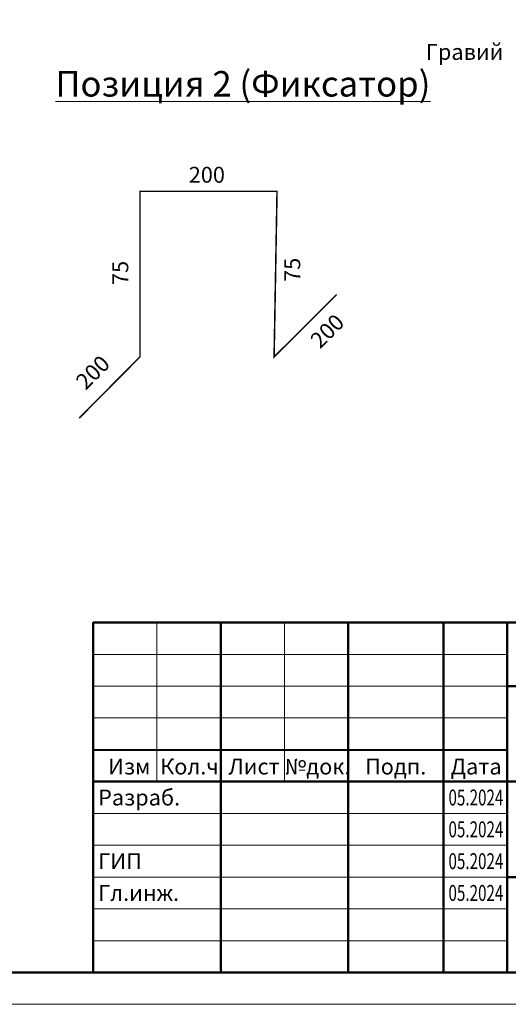
# Model space of a CAD drawing. Units: millimetres. Extents: x 797779 to 1990061, y 20512 to 50212.
# Drawn here: x 1098416 to 1106085, y 20512 to 35987 of the extents above; entities that cross this region are included whole.
import ezdxf

# ---------------------------------------------------------------- set-up
doc = ezdxf.new("R2010")
doc.units = ezdxf.units.MM
for name, color, linetype, lineweight in [('009_тонкий', 7, 'Continuous', 9), ('020_средний', 131, 'Continuous', 20), ('020_текст', 7, 'Continuous', 20), ('040_основной', 5, 'Continuous', 40), ('Layer Unneeded Elements_Pen_No__41', 7, 'Continuous', 25), ('Текст', 7, 'Continuous', 15)]:
    doc.layers.add(name, color=color, linetype=linetype, lineweight=lineweight)
doc.styles.get("Standard").update_dxf_attribs({"font": 'times.ttf', "height": 300})

# ---------------------------------------------------------------- blocks, each defined once
blk = doc.blocks.new('*U995')
at = {"layer": '009_тонкий', "color": 0, "lineweight": 9}
blk.add_lwpolyline([(420, -297), (0, -297), (0, 0), (420, 0)], close=True, dxfattribs=at)
at = {"layer": '020_средний', "color": 0, "lineweight": 9}
for p, q in [((240, -237), (240, -262)), ((260, -237), (260, -262)), ((230, -242), (295, -242)), ((230, -247), (295, -247)), ((230, -252), (295, -252)), ((230, -267), (295, -267)), ((230, -272), (295, -272)), ((230, -277), (295, -277)), ((230, -282), (295, -282)), ((230, -287), (295, -287))]:
    blk.add_line(p, q, dxfattribs=at)
at = {"layer": '040_основной', "color": 0, "lineweight": 50}
for p, q in [((250, -237), (250, -292)), ((270, -237), (270, -292)), ((285, -237), (285, -292)), ((295, -237), (295, -292)), ((230, -262), (415, -262)), ((295, -277), (415, -277))]:
    blk.add_line(p, q, dxfattribs=at)
at = {"layer": '040_основной', "color": 0, "lineweight": 50, "extrusion": (-1, 0, 0)}
blk.add_line((295, -247), (415, -247), dxfattribs=at)
at = {"layer": '040_основной', "color": 0}
blk.add_line((230, -257), (295, -257), dxfattribs=at)
at = {"layer": '040_основной', "color": 0, "lineweight": 50}
blk.add_lwpolyline([(20, -292), (415, -292), (415, -5), (20, -5)], close=True, dxfattribs=at)
blk.add_lwpolyline([(415, -237), (230, -237), (230, -292)], dxfattribs=at)
at = {"layer": 'Layer Unneeded Elements_Pen_No__41', "color": 0, "linetype": 'Continuous', "insert": (232.32, -259.95), "char_height": 2.5, "width": 63.1755, "attachment_point": 4}
blk.add_mtext('Изм  Кол.ч  Лист №док.   Подп.     Дата', dxfattribs=at)
at = {"layer": 'Layer Unneeded Elements_Pen_No__41', "linetype": 'Continuous', "lineweight": 30, "char_height": 3, "attachment_point": 4}
for s, insert, width in [('{\\H0.83333x; Разраб.}      ', (230, -264.5), 20), ('{\\H0.83333x; \\W0.7;05.2024\\H1.2x; }     ', (285, -264.5), 10), ('{\\H0.83333x; \\W0.7;05.2024\\H1.2x; }     ', (285, -269.5), 10), ('{\\H0.83333x; ГИП}      ', (230, -274.5), 20), ('{\\H0.83333x; \\W0.7;05.2024\\H1.2x; }     ', (285, -274.5), 10), ('{\\H0.83333x; Гл.инж.}      ', (230, -279.5), 20), ('{\\H0.83333x; \\W0.7;05.2024\\H1.2x; }     ', (285, -279.5), 10)]:
    blk.add_mtext(s, dxfattribs=dict(at, insert=insert, width=width))

msp = doc.modelspace()

# ---------------------------------------------------------------- linework, layer by layer
at = {"const_width": 24}
msp.add_lwpolyline([(1099349, 29724.7), (1100304.6, 30688.9), (1100304.6, 33288.8), (1102455, 33288.8), (1102409.2, 30686.4), (1103390.1, 31667.3)], dxfattribs=at)

# ---------------------------------------------------------------- block references
at = {"layer": '020_текст', "xscale": 100, "yscale": 100, "zscale": 100}
msp.add_blockref('*U995', (1076570.4, 50211.9), dxfattribs=at)

# ---------------------------------------------------------------- texts
at = {"attachment_point": 1}
for s, width, insert, char_height in [('\\pi679.79129;{\\fTimes New Roman|b1|i0|c204|p18;\\LПлан перекрытия колодца \\P\\pi1172.99938;(Опалубочный чертеж)}', 8544.843, (893894.6, 33750.4), 400), ('\\pi845.07016;План котлована. Сечение 1-1.', 6335.057, (1011167.7, 21937.2), 250)]:
    msp.add_mtext_dynamic_manual_height_columns(s, width=width, gutter_width=1500, heights=[0], dxfattribs=dict(at, insert=insert, char_height=char_height))
at = {"insert": (1101353.4, 33517.8, -1700), "char_height": 250, "attachment_point": 5}
msp.add_mtext('200', dxfattribs=at)
at = {"char_height": 250, "attachment_point": 5}
for s, insert, rotation in [('75', (1102727.3, 32055.6), 90), ('75', (1100027.1, 32007, -1700), 90), ('200', (1103265.8, 31070.5, 1700), 45)]:
    msp.add_mtext(s, dxfattribs=dict(at, insert=insert, rotation=rotation))
at = {"insert": (1099585.9, 30421.5), "char_height": 250, "width": 725.1, "attachment_point": 5, "rotation": 45}
msp.add_mtext('200', dxfattribs=at)
at = {"layer": 'Текст', "attachment_point": 1}
for s, insert, char_height, width in [('\\pi120.03189;Стальной футляр, толщина \\P\\pi797.66347;стенки труб t=4мм\\P\\pi802.34984;DNтрубы + 100мм\\P\\pi668.87832;DNср.труб = 100мм.', (970283.1, 37907.3), 250, 4503.402), ('\\pi733.88392;{\\C204;Гравий или щебень \\P\\pi675.39437;фракциями 10-40мм\\P\\pi1652.41312;(0,56м³)}', (921319.3, 35605.6), 250, 4510.666), ('\\pi77.49805;{\\C204;Гравий или щебень \\P\\pi19.00851;фракциями 10-40мм\\P\\pi996.02725;(0,56м³)}', (943265.5, 35663.4), 250, 3197.894), ('{\\fTimes New Roman|b1|i0|c204|p18;\\LПозиция 2 (Фиксатор)}', (1098975.8, 35179.2), 400, 6520.834)]:
    msp.add_mtext(s, dxfattribs=dict(at, insert=insert, char_height=char_height, width=width))

doc.saveas('drawing.dxf')
